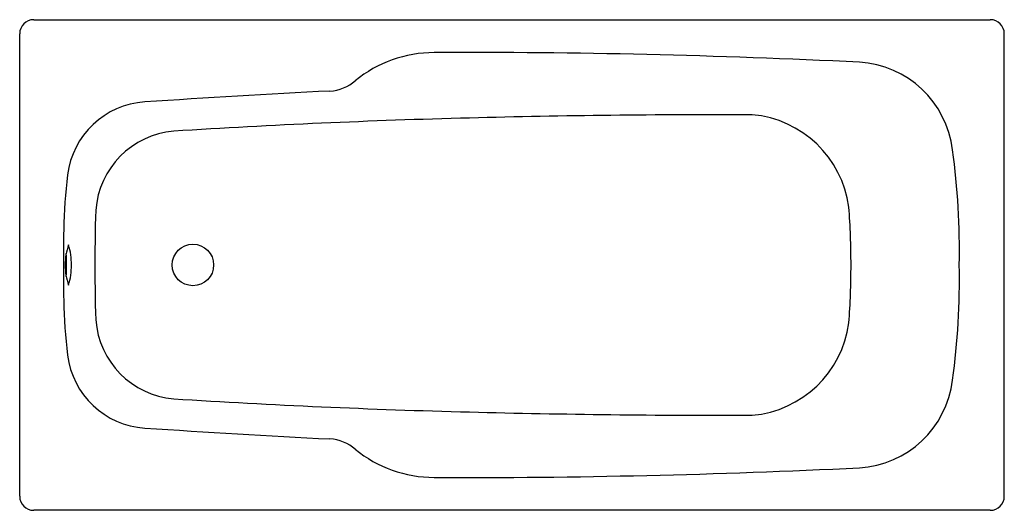
# Model space of a CAD drawing. Extents: x 917.4 to 972.2, y 154.4 to 181.7.
import ezdxf

# ---------------------------------------------------------------- set-up
doc = ezdxf.new("R2010")
doc.units = 0
doc.header["$LTSCALE"] = 0.64311
doc.layers.get('0').update_dxf_attribs({"color": 255, "linetype": 'CONTINUOUS'})
doc.layers.get('DEFPOINTS').update_dxf_attribs({"linetype": 'CONTINUOUS'})
doc.styles.get("Standard").update_dxf_attribs({"font": 'txt', "width": 0.8})

msp = doc.modelspace()

# ---------------------------------------------------------------- linework, layer by layer
for p, q in [((918.148, 181.724), (971.456, 181.724)), ((917.361, 155.188), (917.361, 180.937)), ((972.243, 155.188), (972.243, 180.937)), ((971.456, 154.401), (918.148, 154.401))]:
    msp.add_line(p, q)
msp.add_circle((927.016, 168.063), 1.156)
for centre, radius, start, end in [((918.148, 180.937), 0.787, 90, 180), ((971.456, 180.937), 0.787, 360, 90), ((940.465, 172.936), 6.958, 90.0432, 129.1997), ((942.219, -265.236), 445.134, 87.1743, 90.22634), ((963.838, 173.81), 5.556, 6.8414, 86.6509), ((934.535, 180.069), 2.32, 273.0245, 311.3714), ((981.102, -701.288), 880.267, 93.024461, 93.697405), ((924.635, 172.519), 4.637, 93.6974, 173.0908), ((953.727, -262.995), 439.388, 91.47221, 93.62492), ((956.803, -382.675), 559.108, 89.8579, 91.47221), ((957.669, 170.49), 5.963, 7.6971, 84.9939), ((926.351, 170.771), 4.76, 94.8649, 175.7973), ((930.493, 168.984), 39.248, 358.6552, 8.0377), ((950.761, 169.353), 30.954, 173.0908, 178.746), ((920.065, 168.058), 43.634, 0.0059, 4.2461), ((949.972, 169.652), 28.407, 177.0373, 179.2835), ((1002.006, 168.231), 82.211, 178.74598, 180.11747), ((1124.337, 167.518), 202.785, 179.29677, 179.84613), ((922.828, 168.168), 2.925, 159.7004, 182.065), ((916.803, 168.146), 3.442, 358.6089, 17.5272), ((912.062, 168.071), 7.916, 359.9419, 4.6169), ((1002.006, 167.894), 82.211, 179.88253, 181.25402), ((922.828, 167.957), 2.925, 177.935, 200.2996), ((912.062, 168.055), 7.916, 355.3831, 0.0581), ((916.803, 167.979), 3.442, 342.4728, 1.3911), ((1124.337, 168.607), 202.785, 180.15387, 180.70323), ((920.065, 168.067), 43.634, 355.7539, 359.9941), ((930.493, 167.142), 39.248, 351.9623, 1.3448), ((950.761, 166.772), 30.954, 181.254, 186.9092), ((949.972, 166.474), 28.407, 180.7165, 182.9627), ((926.351, 165.354), 4.76, 184.2027, 265.1351), ((957.669, 165.635), 5.963, 275.0061, 352.3029), ((924.635, 163.607), 4.637, 186.9092, 266.3026), ((963.838, 162.316), 5.556, 273.3491, 353.1586), ((953.727, 599.121), 439.388, 266.37508, 268.52779), ((956.803, 718.801), 559.108, 268.52779, 270.1421), ((981.102, 1037.414), 880.267, 266.302595, 266.975539), ((934.535, 156.056), 2.32, 48.6286, 86.9755), ((940.465, 163.189), 6.958, 230.8003, 269.9568), ((942.219, 601.362), 445.134, 269.77366, 272.8257), ((918.148, 155.188), 0.787, 180, 270), ((971.456, 155.188), 0.787, 270, 360)]:
    msp.add_arc(centre, radius, start, end)

# ---------------------------------------------------------------- texts
at = {"layer": 'DEFPOINTS'}
for tag, p, s in [('MODELNUMBER', (944.798, 168.059), 'K-8262T'), ('TRADENAME', (944.798, 168.057), 'QUIETUDE'), ('PRODUCT', (944.798, 168.056), 'BATH')]:
    msp.add_attdef(tag, p, s, height=0.001, dxfattribs=at)

doc.saveas('drawing.dxf')
